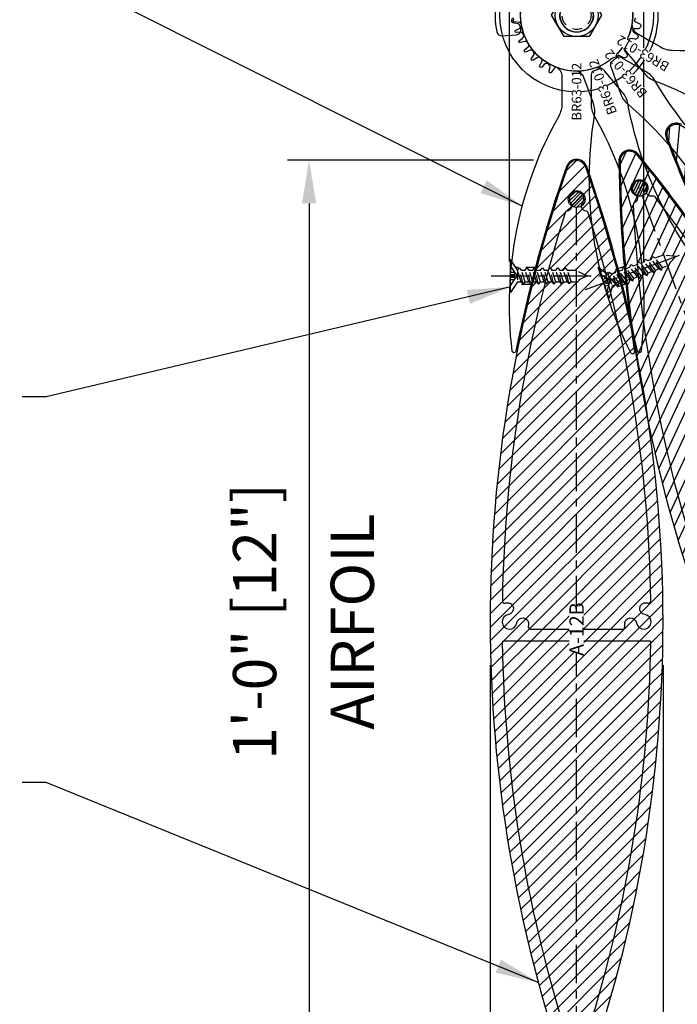
# Model space of a CAD drawing. Extents: x 646 to 795, y -28 to 116.
# Drawn here: x 766 to 775, y 34 to 47 of the extents above; entities that cross this region are included whole.
import ezdxf

# ---------------------------------------------------------------- set-up
doc = ezdxf.new("R2010")
doc.units = 0
doc.header["$MEASUREMENT"] = 0
doc.linetypes.add('CENTER', pattern=[0.7814, 0.5, -0.0938, 0.0938, -0.0938])
doc.linetypes.add('HIDDEN2', pattern=[0.1875, 0.125, -0.0625])
doc.layers.get('0').update_dxf_attribs({"linetype": 'CONTINUOUS'})
doc.layers.get('Defpoints').update_dxf_attribs({"linetype": 'CONTINUOUS'})
for name, color, linetype in [('BRACKET', 1, 'CONTINUOUS'), ('CENTER', 134, 'CENTER'), ('DIMS', 1, 'CONTINUOUS'), ('FASTENERS', 90, 'CONTINUOUS'), ('OBJECT', 3, 'CONTINUOUS'), ('OUTRIGGER', 5, 'CONTINUOUS'), ('SCREWS', 7, 'CONTINUOUS'), ('sunshade', 42, 'CONTINUOUS'), ('TEXT', 1, 'CONTINUOUS')]:
    doc.layers.add(name, color=color, linetype=linetype)
doc.styles.get("Standard").update_dxf_attribs({"font": 'arial.ttf'})
doc.styles.add('TEXT', font='romans.shx', dxfattribs={"width": 0.8})
doc.dimstyles.new('REG', dxfattribs={"dimscale": 2.25, "dimtxt": 0.125, "dimasz": 0.125, "dimexe": 0.0625, "dimexo": 0.125, "dimgap": 0.0625, "dimtad": 1, "dimdec": 4, "dimzin": 7, "dimdsep": 46, "dimlunit": 4, "dimtxsty": 'TEXT', "dimcen": 0.125, "dimclrd": 233, "dimclre": 233, "dimclrt": 1, "dimadec": 1, "dimazin": 0, "dimtp": 0.008, "dimtm": 0.008, "dimtfac": 1, "dimtdec": 4, "dimtmove": 0, "dimatfit": 2, "dimfxl": 0.18, "dimtolj": 1, "dimtzin": 4, "dimarcsym": 0})
pattern_1 = [(45, (-26.41022, -2.34004), (-0.088388348, 0.088388348), [])]

# ---------------------------------------------------------------- blocks, each defined once
blk = doc.blocks.new('*U61')
at = {"flags": 128}
blk.add_lwpolyline([(0.162, -0.281), (-0.162, -0.281), (-0.325, 0), (-0.162, 0.281), (0.162, 0.281), (0.325, 0)], close=True, dxfattribs=at)
for radius in [1, 0.281]:
    blk.add_circle((0, 0), radius)
at = {"linetype": 'HIDDEN2'}
blk.add_circle((0, 0), 0.188, dxfattribs=at)
at = {"layer": 'OUTRIGGER', "color": 5, "linetype": 'HIDDEN2', "ltscale": 0.75}
blk.add_circle((0, 0), 0.219, dxfattribs=at)
blk = doc.blocks.new('*D65')
at = {"color": 233, "lineweight": -2, "transparency": 16777216}
for p, q in [((772.167, 38.612), (772.167, 29.5)), ((774.417, 38.612), (774.417, 29.5)), ((772.729, 29.782), (773.854, 29.782))]:
    blk.add_line(p, q, dxfattribs=at)
at = {"color": 233, "transparency": 16777216}
for points in [[(772.729, 29.875), (772.729, 29.688), (772.167, 29.782)], [(773.854, 29.875), (773.854, 29.688), (774.417, 29.782)]]:
    blk.add_solid(points, dxfattribs=at)
at = {"layer": 'Defpoints', "color": 0, "transparency": 16777216}
for p in [(772.167, 39.174), (774.417, 39.174), (774.417, 29.782)]:
    blk.add_point(p, dxfattribs=at)
at = {"color": 1, "transparency": 16777216, "char_height": 0.5625, "width": 22.92223, "attachment_point": 5, "style": 'TEXT'}
for s, insert in [('\\A1;2{\\H1x;\\S1/4;}"', (773.292, 30.719)), ('\\A1;AIRFOIL', (773.292, 29.219))]:
    blk.add_mtext(s, dxfattribs=dict(at, insert=insert))
blk = doc.blocks.new('*D66')
at = {"color": 233, "lineweight": -2, "transparency": 16777216}
for p, q in [((772.729, 45.181), (769.528, 45.181)), ((769.809, 44.619), (769.809, 33.736)), ((772.729, 33.174), (769.528, 33.174))]:
    blk.add_line(p, q, dxfattribs=at)
at = {"color": 233, "transparency": 16777216}
for points in [[(769.716, 44.619), (769.903, 44.619), (769.809, 45.181)], [(769.716, 33.736), (769.903, 33.736), (769.809, 33.174)]]:
    blk.add_solid(points, dxfattribs=at)
at = {"layer": 'Defpoints', "color": 0, "transparency": 16777216}
for p in [(773.292, 45.181), (769.809, 33.174), (773.292, 33.174)]:
    blk.add_point(p, dxfattribs=at)
at = {"color": 1, "transparency": 16777216, "char_height": 0.5625, "width": 7.15914, "attachment_point": 5, "rotation": 90, "style": 'TEXT'}
for s, insert in [('\\A1;1\'-0" [12"]', (769.1, 39.178)), ('\\A1;AIRFOIL', (770.372, 39.178))]:
    blk.add_mtext(s, dxfattribs=dict(at, insert=insert))
blk = doc.blocks.new('*U67')
blk.add_line((-0.212, 0), (0.212, 0))
at = {"linetype": 'HIDDEN2'}
for p, q in [((-0.075, -0.09), (-0.212, 0)), ((-0.13, 0), (-0.047, -0.053)), ((-0.047, 0), (-0.047, -0.053)), ((-0.018, 0), (-0.018, -0.053)), ((0.018, 0), (0.018, -0.053)), ((0.047, 0), (0.047, -0.053)), ((0.128, 0), (0.047, -0.053)), ((0.075, -0.09), (0.212, 0)), ((-0.105, -0.165), (0.105, -0.115)), ((0.075, -0.09), (-0.075, -0.09)), ((-0.075, -0.09), (-0.075, -0.14)), ((-0.075, -0.14), (0.075, -0.09)), ((-0.047, -0.053), (0, -0.094)), ((0.047, -0.053), (-0.047, -0.053)), ((0.047, -0.053), (0, -0.094)), ((0.075, -0.09), (0.105, -0.115)), ((0.105, -0.115), (0.075, -0.14)), ((-0.075, -0.14), (-0.105, -0.165)), ((-0.105, -0.165), (-0.075, -0.19)), ((-0.105, -0.265), (0.105, -0.215)), ((-0.075, -0.24), (-0.105, -0.265)), ((-0.075, -0.19), (0.075, -0.14)), ((-0.075, -0.19), (-0.075, -0.24)), ((-0.075, -0.24), (0.075, -0.19)), ((-0.075, -0.29), (0.075, -0.24)), ((0.075, -0.14), (0.075, -0.19)), ((0.075, -0.19), (0.105, -0.215)), ((0.105, -0.215), (0.075, -0.24)), ((0.075, -0.24), (0.075, -0.29)), ((-0.105, -0.265), (-0.075, -0.29)), ((-0.105, -0.365), (0.105, -0.315)), ((-0.075, -0.34), (-0.105, -0.365)), ((-0.105, -0.365), (-0.075, -0.39)), ((-0.075, -0.29), (-0.075, -0.34)), ((-0.075, -0.34), (0.075, -0.29)), ((-0.075, -0.39), (0.075, -0.34)), ((0.075, -0.29), (0.105, -0.315)), ((0.105, -0.315), (0.075, -0.34)), ((0.075, -0.34), (0.075, -0.39)), ((-0.105, -0.465), (0.105, -0.415)), ((-0.075, -0.44), (-0.105, -0.465)), ((-0.105, -0.465), (-0.075, -0.49)), ((-0.075, -0.39), (-0.075, -0.44)), ((-0.075, -0.44), (0.075, -0.39)), ((-0.075, -0.49), (0.075, -0.44)), ((-0.075, -0.49), (-0.075, -0.54)), ((-0.075, -0.54), (0.075, -0.49)), ((0.075, -0.39), (0.105, -0.415)), ((0.105, -0.415), (0.075, -0.44)), ((0.075, -0.44), (0.075, -0.49)), ((0.075, -0.49), (0.105, -0.515)), ((-0.105, -0.565), (0.105, -0.515)), ((-0.075, -0.54), (-0.105, -0.565)), ((-0.105, -0.565), (-0.075, -0.59)), ((-0.105, -0.665), (0.105, -0.615)), ((-0.075, -0.64), (-0.105, -0.665)), ((-0.075, -0.59), (0.075, -0.54)), ((-0.075, -0.59), (-0.075, -0.64)), ((-0.075, -0.64), (0.075, -0.59)), ((-0.075, -0.69), (0.075, -0.64)), ((0.105, -0.515), (0.075, -0.54)), ((0.075, -0.54), (0.075, -0.59)), ((0.075, -0.59), (0.105, -0.615)), ((0.105, -0.615), (0.075, -0.64)), ((0.075, -0.64), (0.075, -0.689)), ((-0.105, -0.665), (-0.075, -0.69)), ((-0.104, -0.764), (0.106, -0.714)), ((-0.074, -0.739), (-0.104, -0.764)), ((-0.104, -0.764), (-0.074, -0.789)), ((-0.075, -0.69), (-0.075, -0.74)), ((-0.074, -0.739), (0.076, -0.689)), ((-0.074, -0.789), (0.076, -0.739)), ((0.075, -0.739), (0.075, -0.845)), ((0.076, -0.689), (0.106, -0.714)), ((0.106, -0.714), (0.076, -0.739)), ((-0.075, -0.789), (-0.075, -0.845)), ((0, -1), (-0.075, -0.845)), ((0, -1), (0.075, -0.845))]:
    blk.add_line(p, q, dxfattribs=at)
blk = doc.blocks.new('*D71')
at = {"color": 233, "lineweight": -2, "transparency": 16777216}
for p, q in [((772.417, 43.862), (772.417, 51.722)), ((774.167, 43.862), (774.167, 51.722)), ((772.979, 51.441), (773.604, 51.441))]:
    blk.add_line(p, q, dxfattribs=at)
at = {"color": 233, "transparency": 16777216}
for points in [[(772.979, 51.535), (772.979, 51.347), (772.417, 51.441)], [(773.604, 51.535), (773.604, 51.347), (774.167, 51.441)]]:
    blk.add_solid(points, dxfattribs=at)
at = {"layer": 'Defpoints', "color": 0, "transparency": 16777216}
for p in [(774.167, 51.441), (772.417, 43.3), (774.167, 43.3)]:
    blk.add_point(p, dxfattribs=at)
at = {"color": 1, "transparency": 16777216, "char_height": 0.5625, "attachment_point": 5, "style": 'TEXT'}
for s, insert in [('\\A1;1{\\H1x;\\S3/4;}"', (773.292, 52.379)), ('\\A1;CLIP', (773.292, 50.879))]:
    blk.add_mtext(s, dxfattribs=dict(at, insert=insert))

msp = doc.modelspace()

# ---------------------------------------------------------------- hatches: boundary and pattern name
at = {"transparency": 33554495}
h = msp.add_hatch(dxfattribs=at)
h.set_pattern_fill('ANSI31', color=6, angle=40)
h.set_pattern_definition([(85, (192.44386, -504.81919), (-0.124524337, 0.010894468), [])])
h.paths.add_polyline_path([(779.27857, 41.43843, 0.41862932), (779.25641, 41.44054), (778.54331, 40.84218, 0.41421356), (778.54134, 40.81964), (778.53447, 40.81385, 0.41446509), (778.51192, 40.81583), (777.79883, 40.21748, 0.41862932), (777.79705, 40.19529, 0.07259502), (781.6718, 36.84676, 0.31169094), (781.70728, 36.84806, -0.5958396), (781.80703, 36.80185, 1.98115105), (781.92413, 36.90011, -0.5958396), (781.89594, 37.00636, 0.31169094), (781.90338, 37.04108, 0.07259502)], flags=16)
h.paths.add_polyline_path([(775.77095, 44.71836), (775.58004, 44.55817), (775.51661, 44.41738), (778.42734, 40.94851), (778.88623, 41.33357, 0.48263141), (778.88493, 41.38248, -0.0195864), (778.8697, 41.3949, -1), (778.97293, 41.51186, 1.98115105), (778.98625, 41.66414, -1), (778.9049, 41.79724, -0.01763841), (778.92032, 41.80594, 0.48503024), (778.92956, 41.85414, 0.06034466)], flags=17)
h.paths.add_polyline_path([(775.51661, 44.41738), (775.50912, 44.40076), (775.46647, 44.36497), (775.4666, 44.32659), (775.42882, 44.33338), (775.39077, 44.30145), (775.3909, 44.2624), (775.35247, 44.26931), (775.31417, 44.23717), (775.3143, 44.19812), (775.27586, 44.20504), (775.23756, 44.1729), (775.23769, 44.13384), (775.21466, 44.13799, 0.05907231), (777.44826, 40.61118, 0.48503024), (777.49734, 40.61191, -0.01763841), (777.50858, 40.62559, -1), (777.62553, 40.52236, 1.98115105), (777.77781, 40.50903, -1), (777.91092, 40.59039, -0.0195864), (777.9205, 40.57323, 0.48263141), (777.96845, 40.56345), (778.42734, 40.94851)], flags=17)
h.paths.add_polyline_path([(775.21466, 44.13799), (775.19926, 44.14076), (775.16096, 44.10862), (775.16109, 44.06957), (775.12266, 44.07648), (775.08593, 44.04566, 0.14786492), (782.07911, 36.41299, 0.70910666), (782.25984, 36.56464, 0.17020198), (774.65344, 45.62958, 0.70910666), (774.47271, 45.47794, 0.01950357), (775.01581, 44.19326), (775.02624, 44.19138), (775.06454, 44.22352), (775.06441, 44.26257), (775.10284, 44.25566), (775.14114, 44.2878), (775.14112, 44.2935, -0.01091087), (774.82917, 45.00149, -0.31169094), (774.83661, 45.03621, 0.5958396), (774.80842, 45.14246, -1.98115105), (774.92552, 45.24072, 0.5958396), (775.02527, 45.19451, -0.31169094), (775.06075, 45.19581, -0.07246642), (778.92956, 41.85414, -0.48503024), (778.92032, 41.80594, 0.01763841), (778.9049, 41.79724, 1), (778.98625, 41.66414, -1.98115105), (778.97293, 41.51186, 1), (778.8697, 41.3949, 0.0195864), (778.88493, 41.38248, -0.48263141), (778.88623, 41.33357), (777.96845, 40.56345, -0.48263141), (777.9205, 40.57323, 0.0195864), (777.91092, 40.59039, 1), (777.77781, 40.50903, -1.98115105), (777.62553, 40.52236, 1), (777.50858, 40.62559, 0.01763841), (777.49734, 40.61191, -0.48503024), (777.44826, 40.61118, -0.05907231)])
h.paths.add_polyline_path([(777.79883, 40.21748), (778.51192, 40.81583, -0.2309607), (778.52553, 40.81923, 0.48795004), (778.53761, 40.82936, -0.2309607), (778.54331, 40.84218), (779.25641, 41.44054, -0.41862932), (779.27857, 41.43843, -0.07259502), (781.90338, 37.04108, -0.31169094), (781.89594, 37.00636, 0.5958396), (781.92413, 36.90011, -1.98115105), (781.80703, 36.80185, 0.5958396), (781.70728, 36.84806, -0.31169094), (781.6718, 36.84676, -0.07259502), (777.79705, 40.19529, -0.41862932)], flags=0)
h.paths.add_polyline_path([(775.06075, 45.19581, 0.31169094), (775.02527, 45.19451, -0.5958396), (774.92552, 45.24072, 1.98115105), (774.80842, 45.14246, -0.5958396), (774.83661, 45.03621, 0.31169094), (774.82917, 45.00149, 0.01091087), (775.14112, 44.2935), (775.14101, 44.32685), (775.17945, 44.31994), (775.21775, 44.35208), (775.21762, 44.39113), (775.25605, 44.38422), (775.29345, 44.4156), (775.29332, 44.45532), (775.33241, 44.44829), (775.41271, 44.51567), (775.58004, 44.55817), (775.77095, 44.71836, 0.01206898)], flags=17)
at = {"transparency": 33554559}
h = msp.add_hatch(dxfattribs=at)
h.set_pattern_fill('ANSI31', color=6, angle=20)
h.set_pattern_definition([(65, (38.7165, -272.87455), (-0.113288473, 0.052827283), [])])
h.paths.add_polyline_path([(776.99186, 39.73041, 0.41862932), (776.97175, 39.73997), (776.09702, 39.42159, 0.41421356), (776.08745, 39.40108), (776.07901, 39.398, 0.41446509), (776.0585, 39.40757), (775.18377, 39.0892, 0.41862932), (775.17451, 39.06895, 0.07259502), (777.67032, 34.59712, 0.31169094), (777.70411, 34.5862, -0.5958396), (777.78203, 34.50866, 1.98115105), (777.92567, 34.56095, -0.5958396), (777.93553, 34.67043, 0.31169094), (777.95439, 34.70052, 0.07259502)], flags=16)
h.paths.add_polyline_path([(774.81757, 44.01222), (774.58339, 43.92698), (774.47564, 43.81638), (776.0244, 39.56117), (776.58732, 39.76606, 0.48263141), (776.60283, 39.81247, -0.0195864), (776.59276, 39.82935, -1), (776.72977, 39.90395, 1.98115105), (776.79437, 40.04249, -1), (776.76344, 40.19539, -0.01763841), (776.78091, 40.19828, 0.48503024), (776.80608, 40.24042, 0.06034466)], flags=17)
h.paths.add_polyline_path([(774.47564, 43.81638), (774.46292, 43.80332), (774.4106, 43.78428), (774.39759, 43.74816), (774.36441, 43.76747), (774.31774, 43.75048), (774.3045, 43.71374), (774.27075, 43.73338), (774.22377, 43.71628), (774.21053, 43.67953), (774.17678, 43.69918), (774.1298, 43.68207), (774.11657, 43.64533), (774.09634, 43.6571, 0.05907231), (774.98899, 39.57905, 0.48503024), (775.03536, 39.56296, -0.01763841), (775.0506, 39.57197, -1), (775.1252, 39.43496, 1.98115105), (775.26374, 39.37035, -1), (775.41664, 39.40128, -0.0195864), (775.41978, 39.38188, 0.48263141), (775.46149, 39.35629), (776.0244, 39.56117)], flags=17)
h.paths.add_polyline_path([(774.09634, 43.6571), (774.08281, 43.66497), (774.03583, 43.64787), (774.0226, 43.61113), (773.98884, 43.63077), (773.94379, 43.61437, 0.14786492), (777.9047, 34.0502, 0.70910666), (778.1264, 34.13089, 0.17020198), (774.07912, 45.25069, 0.70910666), (773.85743, 45.17, 0.01950357), (773.92838, 43.77705), (773.93754, 43.77172), (773.98452, 43.78883), (773.99776, 43.82557), (774.03151, 43.80593), (774.07849, 43.82303), (774.08043, 43.82839, -0.01091087), (774.02943, 44.60037, -0.31169094), (774.0483, 44.63046, 0.5958396), (774.05815, 44.73995, -1.98115105), (774.20179, 44.79223, 0.5958396), (774.27972, 44.71469, -0.31169094), (774.31351, 44.70377, -0.07246642), (776.80608, 40.24042, -0.48503024), (776.78091, 40.19828, 0.01763841), (776.76344, 40.19539, 1), (776.79437, 40.04249, -1.98115105), (776.72977, 39.90395, 1), (776.59276, 39.82935, 0.0195864), (776.60283, 39.81247, -0.48263141), (776.58732, 39.76606), (775.46149, 39.35629, -0.48263141), (775.41978, 39.38188, 0.0195864), (775.41664, 39.40128, 1), (775.26374, 39.37035, -1.98115105), (775.1252, 39.43496, 1), (775.0506, 39.57197, 0.01763841), (775.03536, 39.56296, -0.48503024), (774.98899, 39.57905, -0.05907231)])
h.paths.add_polyline_path([(775.18377, 39.0892), (776.0585, 39.40757, -0.2309607), (776.07246, 39.4061, 0.48795004), (776.08727, 39.4115, -0.2309607), (776.09702, 39.42159), (776.97175, 39.73997, -0.41862932), (776.99186, 39.73041, -0.07259502), (777.95439, 34.70052, -0.31169094), (777.93553, 34.67043, 0.5958396), (777.92567, 34.56095, -1.98115105), (777.78203, 34.50866, 0.5958396), (777.70411, 34.5862, -0.31169094), (777.67032, 34.59712, -0.07259502), (775.17451, 39.06895, -0.41862932)], flags=0)
h.paths.add_polyline_path([(774.31351, 44.70377, 0.31169094), (774.27972, 44.71469, -0.5958396), (774.20179, 44.79223, 1.98115105), (774.05815, 44.73995, -0.5958396), (774.0483, 44.63046, 0.31169094), (774.02943, 44.60037, 0.01091087), (774.08043, 43.82839), (774.09173, 43.85977), (774.12548, 43.84013), (774.17246, 43.85723), (774.1857, 43.89397), (774.21945, 43.87433), (774.26533, 43.89103), (774.27878, 43.9284), (774.31311, 43.90842), (774.41162, 43.94427), (774.58339, 43.92698), (774.81757, 44.01222, 0.01206898)], flags=17)
h = msp.add_hatch()
h.set_pattern_fill('ANSI31', color=6)
h.set_pattern_definition(pattern_1)
h.paths.add_polyline_path([(774.25888, 38.9075, 0.41862932), (774.24325, 38.92336), (773.31238, 38.92336, 0.41421356), (773.29638, 38.90736), (773.28739, 38.90734, 0.41446509), (773.27139, 38.92336), (772.34052, 38.92336, 0.41862932), (772.32489, 38.9075, 0.07259502), (773.14073, 33.85174, 0.31169094), (773.16875, 33.82992, -0.5958396), (773.21545, 33.73041, 1.98115105), (773.36832, 33.73041, -0.5958396), (773.41502, 33.82992, 0.31169094), (773.44304, 33.85174, 0.07259502)], flags=16)
h.paths.add_polyline_path([(773.68018, 43.67473), (773.43097, 43.67473), (773.29189, 43.60765), (773.29189, 39.07936), (773.89093, 39.07936, 0.48263141), (773.92137, 39.11767, -0.0195864), (773.91768, 39.13697, -1), (774.07195, 39.16021, 1.98115105), (774.18003, 39.2683, -1), (774.20327, 39.42256, -0.01763841), (774.22067, 39.41931, 0.48503024), (774.25874, 39.45029, 0.06034466)], flags=17)
h.paths.add_polyline_path([(773.29189, 43.60765), (773.27547, 43.59973), (773.21979, 43.59973), (773.19522, 43.57024), (773.17064, 43.59973), (773.12097, 43.59973), (773.09597, 43.56973), (773.07097, 43.59973), (773.02097, 43.59973), (772.99597, 43.56973), (772.97097, 43.59973), (772.92097, 43.59973), (772.89597, 43.56973), (772.88099, 43.58771, 0.05907231), (772.32503, 39.45029, 0.48503024), (772.3631, 39.41931, -0.01763841), (772.3805, 39.42256, -1), (772.40374, 39.2683, 1.98115105), (772.51183, 39.16021, -1), (772.66609, 39.13697, -0.0195864), (772.6624, 39.11767, 0.48263141), (772.69284, 39.07936), (773.29189, 39.07936)], flags=17)
h.paths.add_polyline_path([(772.88099, 43.58771), (772.87097, 43.59973), (772.82097, 43.59973), (772.79597, 43.56973), (772.77097, 43.59973), (772.72303, 43.59973, 0.14786492), (773.17392, 33.25763, 0.70910666), (773.40985, 33.25763, 0.17020198), (773.40985, 45.09108, 0.70910666), (773.17392, 45.09108, 0.01950357), (772.76418, 43.75787), (772.77097, 43.74973), (772.82097, 43.74973), (772.84597, 43.77973), (772.87097, 43.74973), (772.92097, 43.74973), (772.92462, 43.75411, -0.01091087), (773.14073, 44.49698, -0.31169094), (773.16875, 44.51879, 0.5958396), (773.21545, 44.61831, -1.98115105), (773.36832, 44.61831, 0.5958396), (773.41502, 44.51879, -0.31169094), (773.44304, 44.49698, -0.07246642), (774.25874, 39.45029, -0.48503024), (774.22067, 39.41931, 0.01763841), (774.20327, 39.42256, 1), (774.18003, 39.2683, -1.98115105), (774.07195, 39.16021, 1), (773.91768, 39.13697, 0.0195864), (773.92137, 39.11767, -0.48263141), (773.89093, 39.07936), (772.69284, 39.07936, -0.48263141), (772.6624, 39.11767, 0.0195864), (772.66609, 39.13697, 1), (772.51183, 39.16021, -1.98115105), (772.40374, 39.2683, 1), (772.3805, 39.42256, 0.01763841), (772.3631, 39.41931, -0.48503024), (772.32503, 39.45029, -0.05907231)])
h.paths.add_polyline_path([(772.34052, 38.92336), (773.27139, 38.92336, -0.2309607), (773.284, 38.9172, 0.48795004), (773.29977, 38.9172, -0.2309607), (773.31238, 38.92336), (774.24325, 38.92336, -0.41862932), (774.25888, 38.9075, -0.07259502), (773.44304, 33.85174, -0.31169094), (773.41502, 33.82992, 0.5958396), (773.36832, 33.73041, -1.98115105), (773.21545, 33.73041, 0.5958396), (773.16875, 33.82992, -0.31169094), (773.14073, 33.85174, -0.07259502), (772.32489, 38.9075, -0.41862932)], flags=0)
h.paths.add_polyline_path([(773.44304, 44.49698, 0.31169094), (773.41502, 44.51879, -0.5958396), (773.36832, 44.61831, 1.98115105), (773.21545, 44.61831, -0.5958396), (773.16875, 44.51879, 0.31169094), (773.14073, 44.49698, 0.01091087), (772.92462, 43.75411), (772.94597, 43.77973), (772.97097, 43.74973), (773.02097, 43.74973), (773.04597, 43.77973), (773.07097, 43.74973), (773.11979, 43.74973), (773.14522, 43.78024), (773.17064, 43.74973), (773.27547, 43.74973), (773.43097, 43.67473), (773.68018, 43.67473, 0.01206898)], flags=17)
h = msp.add_hatch(dxfattribs=at)
h.set_pattern_fill('ANSI31', color=256, scale=0.25, angle=20, style=0)
h.set_pattern_definition([(65, (658.116382, -35.81737), (-0.028322118, 0.013206821), [])])
edge = h.paths.add_edge_path()
edge.add_arc((774.11067, 44.8191), 0.1094, 0, 360)
h = msp.add_hatch()
h.set_pattern_fill('ANSI31', color=256, scale=0.25, style=0)
h.set_pattern_definition([(45, (636.713606, 8.573615), (-0.022097087, 0.022097087), [])])
edge = h.paths.add_edge_path()
edge.add_arc((773.29189, 44.67473), 0.1094, 0, 360)
h = msp.add_hatch()
h.set_pattern_fill('ANSI31', color=6)
h.set_pattern_definition(pattern_1)
h.paths.add_polyline_path([(774.25888, 38.9075, 0.41862932), (774.24325, 38.92336), (773.31238, 38.92336, 0.2309607), (773.29977, 38.9172, -0.48795004), (773.284, 38.9172, 0.2309607), (773.27139, 38.92336), (772.34052, 38.92336, 0.41862932), (772.32489, 38.9075, 0.07259502), (773.14073, 33.85174, 0.31169094), (773.16875, 33.82992, -0.5958396), (773.21545, 33.73041, 1.98115105), (773.36832, 33.73041, -0.5958396), (773.41502, 33.82992, 0.31169094), (773.44304, 33.85174, 0.07259502)])
h.paths.add_polyline_path([(773.4884, 38.67507), (773.4884, 39.4972), (773.10202, 39.4972), (773.10202, 38.67507)], flags=9)

# ---------------------------------------------------------------- linework, layer by layer
at = {"linetype": 'HIDDEN2', "transparency": 33554559}
for p, q in [((774.31287, 43.90833), (774.41162, 43.94427)), ((774.58339, 43.92698), (774.41162, 43.94427)), ((773.98452, 43.78883), (773.99776, 43.82557)), ((773.99776, 43.82557), (774.03151, 43.80593)), ((774.11657, 43.64533), (773.99776, 43.82557)), ((774.03151, 43.80593), (774.07849, 43.82303)), ((774.07849, 43.82303), (774.09173, 43.85977)), ((774.17678, 43.69918), (774.07849, 43.82303)), ((774.09173, 43.85977), (774.12548, 43.84013)), ((774.21053, 43.67953), (774.09173, 43.85977)), ((774.12548, 43.84013), (774.17246, 43.85723)), ((774.22377, 43.71628), (774.12548, 43.84013)), ((774.17246, 43.85723), (774.1857, 43.89397)), ((774.27075, 43.73338), (774.17246, 43.85723)), ((774.1857, 43.89397), (774.21945, 43.87433)), ((774.3045, 43.71374), (774.1857, 43.89397)), ((774.21945, 43.87433), (774.26589, 43.89123)), ((774.31774, 43.75048), (774.21945, 43.87433)), ((774.26555, 43.89166), (774.27878, 43.9284)), ((774.36384, 43.7678), (774.26555, 43.89166)), ((774.39759, 43.74816), (774.27878, 43.9284)), ((774.27878, 43.9284), (774.31254, 43.90876)), ((774.41082, 43.7849), (774.31254, 43.90876)), ((774.58339, 43.92698), (774.46292, 43.80332)), ((773.70262, 43.68622), (773.57135, 43.78373)), ((773.59981, 43.70554), (773.67754, 43.64732)), ((773.70262, 43.68622), (773.71585, 43.72296)), ((773.70262, 43.68622), (773.75392, 43.54527)), ((773.8009, 43.56237), (773.70262, 43.68622)), ((773.71585, 43.72296), (773.7496, 43.70332)), ((773.83466, 43.54273), (773.71585, 43.72296)), ((773.7496, 43.70332), (773.79659, 43.72042)), ((773.84789, 43.57947), (773.7496, 43.70332)), ((773.79659, 43.72042), (773.80982, 43.75716)), ((773.89487, 43.59657), (773.79659, 43.72042)), ((773.80982, 43.75716), (773.84357, 43.73752)), ((773.92863, 43.57693), (773.80982, 43.75716)), ((773.84357, 43.73752), (773.89056, 43.75462)), ((773.94186, 43.61367), (773.84357, 43.73752)), ((773.89056, 43.75462), (773.90379, 43.79137)), ((773.98884, 43.63077), (773.89056, 43.75462)), ((773.90379, 43.79137), (773.93754, 43.77172)), ((774.0226, 43.61113), (773.90379, 43.79137)), ((773.93754, 43.77172), (773.98452, 43.78883)), ((774.03583, 43.64787), (773.93754, 43.77172)), ((774.08281, 43.66497), (773.98452, 43.78883)), ((774.1298, 43.68207), (774.03151, 43.80593)), ((774.11657, 43.64533), (774.1298, 43.68207)), ((774.1298, 43.68207), (774.17678, 43.69918)), ((774.17678, 43.69918), (774.21053, 43.67953)), ((774.21053, 43.67953), (774.22377, 43.71628)), ((774.22377, 43.71628), (774.27075, 43.73338)), ((774.27075, 43.73338), (774.3045, 43.71374)), ((774.3045, 43.71374), (774.31774, 43.75048)), ((774.31774, 43.75048), (774.36441, 43.76747)), ((774.36384, 43.7678), (774.39759, 43.74816)), ((774.39759, 43.74816), (774.41082, 43.7849)), ((774.4106, 43.78428), (774.46292, 43.80332)), ((773.62761, 43.62915), (773.67754, 43.64732)), ((773.63754, 43.60188), (773.68746, 43.62005)), ((773.64985, 43.56805), (773.69978, 43.58622)), ((773.65978, 43.54077), (773.7097, 43.55895)), ((773.67754, 43.64732), (773.73182, 43.61704)), ((773.67754, 43.64732), (773.7097, 43.55895)), ((773.68799, 43.46327), (773.7097, 43.55895)), ((773.7097, 43.55895), (773.73182, 43.61704)), ((773.75392, 43.54527), (773.8009, 43.56237)), ((773.8009, 43.56237), (773.83466, 43.54273)), ((773.83466, 43.54273), (773.84789, 43.57947)), ((773.84789, 43.57947), (773.89487, 43.59657)), ((773.89487, 43.59657), (773.92863, 43.57693)), ((773.92863, 43.57693), (773.94186, 43.61367)), ((773.94186, 43.61367), (773.98884, 43.63077)), ((773.98884, 43.63077), (774.0226, 43.61113)), ((774.0226, 43.61113), (774.03583, 43.64787)), ((774.03583, 43.64787), (774.08281, 43.66497)), ((774.08281, 43.66497), (774.11657, 43.64533)), ((773.75392, 43.54527), (773.71604, 43.38619))]:
    msp.add_line(p, q, dxfattribs=at)
at = {"transparency": 33554559}
msp.add_line((773.71604, 43.38619), (773.57135, 43.78373), dxfattribs=at)
at = {"layer": 'BRACKET'}
for points in [[(772.37173, 47.59996, 0.18503383), (772.25234, 46.84903, 0.37233555), (772.31744, 46.79958), (772.50702, 46.81157, 0.46762808), (772.56375, 46.88893, -0.01395979), (772.55485, 46.92984, 0.32409971), (772.52758, 46.95565), (772.47778, 46.9622, -0.82256866), (772.47332, 47.03271)], [(774.06093, 47.0222, 0.73323034), (774.05733, 46.98096), (774.10582, 46.96088, -0.80258485), (774.09361, 46.89165), (774.04117, 46.88936, 0.73323034), (774.03046, 46.84938), (774.07473, 46.82118, -0.80258485), (774.05069, 46.75512), (773.99865, 46.76198, 0.73323034), (773.98115, 46.72446), (774.01985, 46.689, -0.80258485), (773.98471, 46.62812), (773.93465, 46.64391, 0.73323034), (773.91091, 46.61), (773.94286, 46.56836, -0.80258485), (773.89767, 46.51451), (773.85311, 46.53771, 0.32409971), (773.81598, 46.53221, -0.01387565), (773.78541, 46.50397, 0.46021234), (773.78636, 46.40903), (773.9314, 46.28733, 0.37796447), (774.01405, 46.28936, 0.35010076), (774.21204, 47.59996)]]:
    msp.add_lwpolyline(points, format="xyb", dxfattribs=at)
at = {"layer": 'BRACKET', "linetype": 'HIDDEN2'}
for points in [[(772.755, 43.78413), (772.50079, 43.78413), (772.43097, 43.89004)], [(772.69816, 43.56533), (772.50079, 43.56533), (772.43097, 43.45942)]]:
    msp.add_lwpolyline(points, dxfattribs=at)
at = {"layer": 'BRACKET', "linetype": 'HIDDEN2', "transparency": 33554559}
for points in [[(773.91077, 43.79859), (773.67189, 43.71164), (773.57006, 43.78729)], [(773.93219, 43.57354), (773.74672, 43.50604), (773.71734, 43.38263)]]:
    msp.add_lwpolyline(points, dxfattribs=at)
at = {"layer": 'CENTER', "transparency": 33554559}
for p, q in [((777.87315, 34.48179), (774.11067, 44.8191)), ((773.40877, 43.49946), (774.81831, 44.01249))]:
    msp.add_line(p, q, dxfattribs=at)
at = {"layer": 'CENTER'}
for p, q in [((773.29189, 33.67399), (773.29189, 44.67473)), ((772.18097, 43.67473), (773.68097, 43.67473))]:
    msp.add_line(p, q, dxfattribs=at)
at = {"layer": 'OBJECT', "transparency": 33554559}
for points in [[(773.88453, 47.49444, -0.38509774), (773.77489, 46.52173, 0.30837649), (773.74017, 46.38528), (773.79825, 46.22571, 1), (773.80509, 46.20691), (773.86317, 46.04734, 0.12931357), (773.95376, 45.91669, -0.16022307), (775.57535, 43.24622, -0.85199053)], [(773.09668, 47.16798, 2.5357822), (773.37761, 47.27023, -0.3489995)]]:
    msp.add_lwpolyline(points, format="xyb", dxfattribs=at)
at = {"layer": 'OBJECT', "transparency": 33554495}
for points in [[(773.0745, 47.09523, 2.5357822), (773.30352, 47.2874, -0.3489995)], [(774.66142, 45.64302, 0.70910666), (774.4581, 45.47242, 0.03483051), (775.49783, 43.20886, -0.85199053)]]:
    msp.add_lwpolyline(points, format="xyb", dxfattribs=at)
at = {"layer": 'OBJECT', "transparency": 33554457}
msp.add_lwpolyline([(773.07854, 47.01928, 2.5357822), (773.22802, 47.27819, -0.3489995)], format="xyb", dxfattribs=at)
at = {"layer": 'OBJECT'}
for points in [[(773.9944, 47.26607, -0.38509774), (773.55868, 46.38952, 0.30837649), (773.47939, 46.27318), (773.47939, 46.10336, 1), (773.47939, 46.08336), (773.47939, 45.91355, 0.12931357), (773.51983, 45.75979, -0.16022307), (774.13027, 42.69575, -0.85199053), (774.08309, 42.69394, 0.03483051), (773.42459, 45.09625, 0.70910666), (773.15918, 45.09625, 0.03483051), (772.50068, 42.69394, -0.85199053), (772.4535, 42.69575, -0.16022307), (773.06394, 45.75979, 0.12931357), (773.10439, 45.91355), (773.10439, 46.27318, 0.30837649), (773.02509, 46.38952, -0.26330108), (772.57229, 46.94765, 0.3295126), (772.54555, 46.97345), (772.48039, 46.98203, -0.82256866), (772.47841, 47.01337)], [(773.1424, 47.22876, 2.5357822), (773.44137, 47.22876, -0.3489995)]]:
    msp.add_lwpolyline(points, format="xyb", dxfattribs=at)
at = {"layer": 'OUTRIGGER', "color": 1, "transparency": 33554559}
msp.add_circle((774.11067, 44.8191), 0.1094, dxfattribs=at)
at = {"layer": 'OUTRIGGER', "color": 1}
msp.add_circle((773.29189, 44.67473), 0.1094, dxfattribs=at)
at = {"layer": 'sunshade', "linetype": 'ByBlock', "transparency": 33554495}
msp.add_lwpolyline([(782.07911, 36.41299, 0.70910666), (782.25984, 36.56464, 0.17020198), (774.65344, 45.62958, 0.70910666), (774.47271, 45.47794, 0.17020198)], format="xyb", close=True, dxfattribs=at)
at = {"layer": 'sunshade', "linetype": 'ByBlock', "transparency": 33554559}
for points in [[(777.9047, 34.0502, 0.70910666), (778.1264, 34.13089, 0.17020198), (774.07912, 45.25069, 0.70910666), (773.85743, 45.17, 0.17020198)], [(776.79437, 40.04249, -1), (776.76344, 40.19539, -0.01763841), (776.78091, 40.19828, 0.48503024), (776.80608, 40.24042, 0.07246642), (774.31351, 44.70377, 0.31169094), (774.27972, 44.71469, -0.5958396), (774.20179, 44.79223, 1.98115105), (774.05815, 44.73995, -0.5958396), (774.0483, 44.63046, 0.31169094), (774.02943, 44.60037, 0.07246642), (774.98899, 39.57905, 0.48503024), (775.03536, 39.56296, -0.01763841), (775.0506, 39.57197, -1), (775.1252, 39.43496, 1.98115105), (775.26374, 39.37035, -1), (775.41664, 39.40128, -0.0195864), (775.41978, 39.38188, 0.48263141), (775.46149, 39.35629), (776.58732, 39.76606, 0.48263141), (776.60283, 39.81247, -0.0195864), (776.59276, 39.82935, -1), (776.72977, 39.90395, 1.98115105)]]:
    msp.add_lwpolyline(points, format="xyb", close=True, dxfattribs=at)
at = {"layer": 'sunshade', "linetype": 'ByBlock'}
for points in [[(773.17392, 33.25763, 0.70910666), (773.40985, 33.25763, 0.17020198), (773.40985, 45.09108, 0.70910666), (773.17392, 45.09108, 0.17020198)], [(774.18003, 39.2683, -1), (774.20327, 39.42256, -0.01763841), (774.22067, 39.41931, 0.48503024), (774.25874, 39.45029, 0.07246642), (773.44304, 44.49698, 0.31169094), (773.41502, 44.51879, -0.5958396), (773.36832, 44.61831, 1.98115105), (773.21545, 44.61831, -0.5958396), (773.16875, 44.51879, 0.31169094), (773.14073, 44.49698, 0.07246642), (772.32503, 39.45029, 0.48503024), (772.3631, 39.41931, -0.01763841), (772.3805, 39.42256, -1), (772.40374, 39.2683, 1.98115105), (772.51183, 39.16021, -1), (772.66609, 39.13697, -0.0195864), (772.6624, 39.11767, 0.48263141), (772.69284, 39.07936), (773.89093, 39.07936, 0.48263141), (773.92137, 39.11767, -0.0195864), (773.91768, 39.13697, -1), (774.07195, 39.16021, 1.98115105)], [(772.34052, 38.92336, 0.41862932), (772.32489, 38.9075, 0.07259502), (773.14073, 33.85174, 0.31169094), (773.16875, 33.82992, -0.5958396), (773.21545, 33.73041, 1.98115105), (773.36832, 33.73041, -0.5958396), (773.41502, 33.82992, 0.31169094), (773.44304, 33.85174, 0.07259502), (774.25888, 38.9075, 0.41862932), (774.24325, 38.92336), (773.31238, 38.92336, 0.2309607), (773.29977, 38.9172, -0.48795004), (773.284, 38.9172, 0.2309607), (773.27139, 38.92336)]]:
    msp.add_lwpolyline(points, format="xyb", close=True, dxfattribs=at)

# ---------------------------------------------------------------- block references
at = {"layer": 'FASTENERS'}
msp.add_blockref('*U61', (773.29189, 47.06871), dxfattribs=at)
at = {"layer": 'SCREWS', "rotation": 89.99999999999999}
msp.add_blockref('*U67', (772.43097, 43.67473), dxfattribs=at)

# ---------------------------------------------------------------- dimensions: what is measured, and where the dimension line sits
dim = msp.add_linear_dim(base=(769.809476, 33.173986), p1=(773.291886, 45.181443), p2=(773.291885, 33.173986), angle=90, text='<>\\XAIRFOIL', dimstyle='REG', override={"dimscale": 4.5})
dim.commit()
dim.dimension.update_dxf_attribs({"geometry": '*D66', "text_midpoint": (769.809476, 39.177714)})
dim = msp.add_linear_dim(base=(774.41689, 29.78169), p1=(772.16689, 39.17436), p2=(774.41689, 39.17436), text='<>\\XAIRFOIL', dimstyle='REG', override={"dimscale": 4.5})
dim.commit()
dim.dimension.update_dxf_attribs({"geometry": '*D65', "text_midpoint": (773.29189, 29.78169), "dimtype": 160})

# ---------------------------------------------------------------- leaders
at = {"layer": 'TEXT'}
for points in [[(772.58456, 44.5837), (766.38529, 47.68925), (766.07279, 47.68925)], [(772.43097, 43.53147), (766.38529, 42.10324), (766.07279, 42.10324)], [(772.79283, 34.48414), (766.38529, 37.08483), (766.07279, 37.08483)]]:
    msp.add_leader(points, dimstyle='REG', override={"dimscale": 4.5, "dimtad": 0}, dxfattribs=at)

# ---------------------------------------------------------------- next in the draw order: texts
at = {"layer": 'DIMS', "linetype": 'ByBlock', "attachment_point": 5, "rotation": 90, "bg_fill": 3, "box_fill_scale": 1, "bg_fill_color": 256, "bg_fill_transparency": 0}
for s, insert, char_height in [('\\pxqc;BR63-012', (773.29189, 46.072), 0.125), ('\\pxqc;A-12B', (773.29189, 39.07936), 0.1875)]:
    msp.add_mtext_dynamic_manual_height_columns(s, width=0.5967575, gutter_width=0.625, heights=[0], dxfattribs=dict(at, insert=insert, char_height=char_height))

# ---------------------------------------------------------------- next in the draw order: linework, layer by layer
at = {"layer": 'OBJECT', "transparency": 33554559}
msp.add_lwpolyline([(775.53164, 43.22838, 0.03483051), (774.09121, 45.26059, 0.70910666), (773.8418, 45.16982, 0.03483051), (774.04465, 42.68716, -0.85199053), (773.9997, 42.67273, -0.16022307), (773.52537, 45.76077, 0.12931357), (773.51078, 45.91908), (773.38778, 46.25703, 0.30837649), (773.27347, 46.33923, -0.26330108), (772.65709, 46.70884, 0.3295126), (772.62314, 46.72394), (772.55897, 46.70971, -0.82256866), (772.54639, 46.73848), (772.58457, 46.76495, 0.77091828), (772.5548, 46.84674), (772.50854, 46.84249, -0.85982125), (772.50095, 46.8732), (772.55656, 46.89623, 0.35597411), (772.57529, 46.931, -0.20639912), (772.69983, 47.49525, -0.43600366)], format="xyb", dxfattribs=at)

# ---------------------------------------------------------------- next in the draw order: dimensions: what is measured, and where the dimension line sits
dim = msp.add_linear_dim(base=(774.16689, 51.44123), p1=(772.41689, 43.29973), p2=(774.16689, 43.29973), text='<>\\XCLIP', dimstyle='REG', override={"dimscale": 4.5})
dim.commit()
dim.dimension.update_dxf_attribs({"geometry": '*D71', "text_midpoint": (773.29189, 51.44123), "dimtype": 160})

# ---------------------------------------------------------------- next in the draw order: texts
at = {"layer": 'DIMS', "linetype": 'ByBlock', "transparency": 33554559, "insert": (773.63278, 46.1321), "char_height": 0.125, "attachment_point": 5, "rotation": 110, "bg_fill": 3, "box_fill_scale": 1, "bg_fill_color": 256, "bg_fill_transparency": 0}
msp.add_mtext_dynamic_manual_height_columns('\\pxqc;BR63-012', width=0.5967575, gutter_width=0.625, heights=[0], dxfattribs=at)

# ---------------------------------------------------------------- next in the draw order: linework, layer by layer
at = {"layer": 'OBJECT', "transparency": 33554495}
for points in [[(773.70318, 47.67146, -0.38509774), (773.93284, 46.71992, 0.30837649), (773.94688, 46.57982), (774.05603, 46.44973, 1), (774.06889, 46.43441), (774.17804, 46.30433, 0.12931357), (774.30785, 46.21254, -0.16022307), (776.74501, 44.25773, -0.85199053)], [(775.46053, 43.17992, -0.16022307), (773.95863, 45.9195, 0.12931357), (773.89078, 46.06328), (773.65961, 46.33877, 0.30837649), (773.52408, 46.37693, -0.26330108), (772.81845, 46.51343, 0.3295126), (772.78139, 46.516), (772.72596, 46.48069, -0.82256866), (772.7043, 46.50342), (772.73112, 46.54136, 0.77091828), (772.67517, 46.60803), (772.63315, 46.58821, -0.85982125), (772.61551, 46.61447), (772.65989, 46.65514, 0.35597411), (772.6656, 46.69422, -0.20639912), (772.58965, 47.26703, -0.43600366)]]:
    msp.add_lwpolyline(points, format="xyb", dxfattribs=at)

# ---------------------------------------------------------------- next in the draw order: texts
at = {"layer": 'DIMS', "linetype": 'ByBlock', "transparency": 33554495, "insert": (773.93256, 46.30518), "char_height": 0.125, "attachment_point": 5, "rotation": 130, "bg_fill": 3, "box_fill_scale": 1, "bg_fill_color": 256, "bg_fill_transparency": 0}
msp.add_mtext_dynamic_manual_height_columns('\\pxqc;BR63-012', width=0.5967575, gutter_width=0.625, heights=[0], dxfattribs=at)

# ---------------------------------------------------------------- next in the draw order: linework, layer by layer
at = {"layer": 'OBJECT', "transparency": 33554457}
for points in [[(773.47222, 47.77578, -0.38509774), (774.01348, 46.96017, 0.30837649), (774.07459, 46.83332), (774.22165, 46.74841, 1), (774.23897, 46.73841), (774.38604, 46.65351, 0.12931357), (774.53941, 46.61165, -0.16022307), (777.49817, 45.60829, -0.85199053)], [(776.65978, 44.15617, -0.16022307), (774.31147, 46.21685, 0.12931357), (774.19854, 46.32875), (773.88709, 46.50856, 0.30837649), (773.74668, 46.49806, -0.26330108), (773.03692, 46.38499, 0.3295126), (773.00121, 46.37474), (772.9612, 46.32259, -0.82256866), (772.93307, 46.33654), (772.9453, 46.38137, 0.77091828), (772.86992, 46.42488), (772.83722, 46.39188, -0.85982125), (772.81166, 46.41054), (772.83946, 46.46393, 0.35597411), (772.83146, 46.5026, -0.20639912), (772.56416, 47.01489, -0.43600366)]]:
    msp.add_lwpolyline(points, format="xyb", dxfattribs=at)

# ---------------------------------------------------------------- next in the draw order: texts
at = {"layer": 'DIMS', "linetype": 'ByBlock', "transparency": 33554457, "insert": (774.15506, 46.57035), "char_height": 0.125, "attachment_point": 5, "rotation": 150, "bg_fill": 3, "box_fill_scale": 1, "bg_fill_color": 256, "bg_fill_transparency": 0}
msp.add_mtext_dynamic_manual_height_columns('\\pxqc;BR63-012', width=0.5967575, gutter_width=0.625, heights=[0], dxfattribs=at)

doc.saveas('drawing.dxf')
